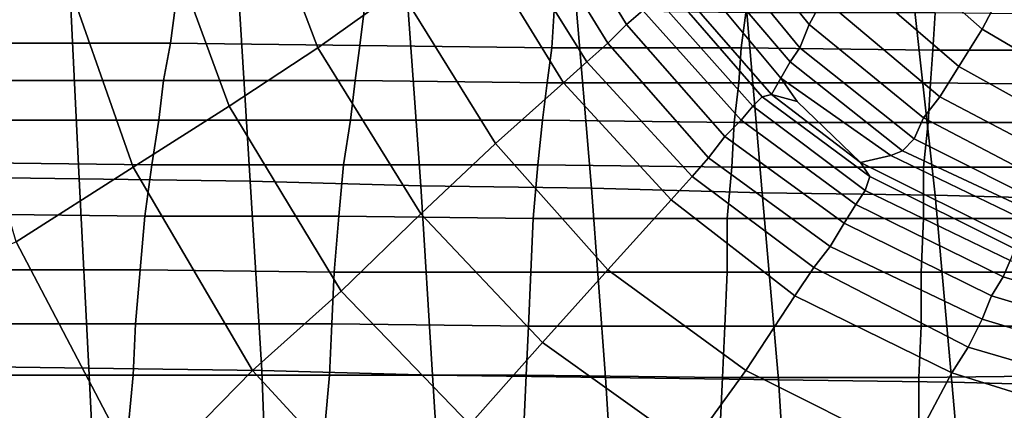
# Model space of a CAD drawing. Extents: x -0.003 to 0.532, y -0.184 to 0.182.
# Drawn here: x 0.112 to 0.154, y -0.143 to -0.126 of the extents above; entities that cross this region are included whole.
import ezdxf

# ---------------------------------------------------------------- set-up
doc = ezdxf.new("R2010")
doc.units = 0
doc.layers.add('COVER_1', color=7, linetype='CONTINUOUS')
doc.layers.add('PORCELAIN_1', color=7, linetype='CONTINUOUS')

msp = doc.modelspace()

# ---------------------------------------------------------------- linework, layer by layer
at = {"layer": 'COVER_1'}
for points in [[(0.1069, -0.1248, 0.3411), (0.1141, -0.1249, 0.3407), (0.1145, -0.1331, 0.3406), (0.1072, -0.133, 0.341)], [(0.1218, -0.1332, 0.3402), (0.1145, -0.1331, 0.3406), (0.1141, -0.1249, 0.3407), (0.1213, -0.1251, 0.3404)], [(0.1285, -0.1251, 0.34), (0.1291, -0.1334, 0.3398), (0.1218, -0.1332, 0.3402), (0.1213, -0.1251, 0.3404)], [(0.1285, -0.1251, 0.34), (0.1357, -0.1252, 0.3397), (0.1364, -0.1335, 0.3395), (0.1291, -0.1334, 0.3398)], [(0.1437, -0.1337, 0.3391), (0.1364, -0.1335, 0.3395), (0.1357, -0.1252, 0.3397), (0.143, -0.1255, 0.3393)], [(0.1502, -0.1257, 0.339), (0.1511, -0.1338, 0.3388), (0.1437, -0.1337, 0.3391), (0.143, -0.1255, 0.3393)], [(0.1502, -0.1257, 0.339), (0.1574, -0.126, 0.3387), (0.1584, -0.134, 0.3385), (0.1511, -0.1338, 0.3388)], [(0.1072, -0.133, 0.341), (0.1145, -0.1331, 0.3406), (0.1149, -0.1412, 0.3404), (0.1076, -0.1411, 0.3408)], [(0.1145, -0.1331, 0.3406), (0.1218, -0.1332, 0.3402), (0.1223, -0.1413, 0.34), (0.1149, -0.1412, 0.3404)], [(0.1296, -0.1415, 0.3397), (0.1223, -0.1413, 0.34), (0.1218, -0.1332, 0.3402), (0.1291, -0.1334, 0.3398)], [(0.1364, -0.1335, 0.3395), (0.137, -0.1416, 0.3393), (0.1296, -0.1415, 0.3397), (0.1291, -0.1334, 0.3398)], [(0.1364, -0.1335, 0.3395), (0.1437, -0.1337, 0.3391), (0.1444, -0.1417, 0.3389), (0.137, -0.1416, 0.3393)], [(0.1518, -0.1418, 0.3386), (0.1444, -0.1417, 0.3389), (0.1437, -0.1337, 0.3391), (0.1511, -0.1338, 0.3388)], [(0.1584, -0.134, 0.3385), (0.1593, -0.142, 0.3383), (0.1518, -0.1418, 0.3386), (0.1511, -0.1338, 0.3388)], [(0.1149, -0.1412, 0.3404), (0.1153, -0.1492, 0.3403), (0.1079, -0.1491, 0.3407), (0.1076, -0.1411, 0.3408)], [(0.1149, -0.1412, 0.3404), (0.1223, -0.1413, 0.34), (0.1226, -0.1493, 0.3399), (0.1153, -0.1492, 0.3403)], [(0.1223, -0.1413, 0.34), (0.1296, -0.1415, 0.3397), (0.1301, -0.1494, 0.3395), (0.1226, -0.1493, 0.3399)], [(0.1375, -0.1495, 0.3391), (0.1301, -0.1494, 0.3395), (0.1296, -0.1415, 0.3397), (0.137, -0.1416, 0.3393)], [(0.1444, -0.1417, 0.3389), (0.1449, -0.1496, 0.3388), (0.1375, -0.1495, 0.3391), (0.137, -0.1416, 0.3393)], [(0.1444, -0.1417, 0.3389), (0.1518, -0.1418, 0.3386), (0.1525, -0.1497, 0.3384), (0.1449, -0.1496, 0.3388)], [(0.1601, -0.1498, 0.3381), (0.1525, -0.1497, 0.3384), (0.1518, -0.1418, 0.3386), (0.1593, -0.142, 0.3383)]]:
    msp.add_3dface(points, dxfattribs=at)
at = {"layer": 'PORCELAIN_1'}
for points in [[(0.1215, -0.1191, 0.3026), (0.125, -0.1173, 0.3024), (0.1282, -0.125, 0.3024), (0.1247, -0.1275, 0.3026)], [(0.1215, -0.1191, 0.3026), (0.1247, -0.1275, 0.3026), (0.1209, -0.13, 0.3028), (0.1176, -0.121, 0.3028)], [(0.1479, -0.1221, 0.2729), (0.1489, -0.1199, 0.2666), (0.1541, -0.1248, 0.2669), (0.1531, -0.1267, 0.2734)], [(0.1386, -0.1259, 0.3002), (0.1379, -0.1265, 0.3009), (0.1343, -0.1206, 0.301), (0.1351, -0.1201, 0.3002)], [(0.1463, -0.1254, 0.2833), (0.1457, -0.1265, 0.2871), (0.1416, -0.1214, 0.2866), (0.1422, -0.1202, 0.2829)], [(0.1334, -0.1213, 0.3016), (0.1343, -0.1206, 0.301), (0.1379, -0.1265, 0.3009), (0.1371, -0.1273, 0.3016)], [(0.1209, -0.13, 0.3028), (0.1168, -0.1326, 0.3029), (0.1134, -0.1229, 0.3029), (0.1176, -0.121, 0.3028)], [(0.1334, -0.1213, 0.3016), (0.1371, -0.1273, 0.3016), (0.1362, -0.1281, 0.302), (0.1324, -0.122, 0.302)], [(0.1412, -0.1225, 0.2896), (0.1416, -0.1214, 0.2866), (0.1457, -0.1265, 0.2871), (0.1453, -0.1275, 0.2902)], [(0.1362, -0.1281, 0.302), (0.1352, -0.129, 0.3022), (0.1314, -0.1228, 0.3022), (0.1324, -0.122, 0.302)], [(0.1412, -0.1225, 0.2896), (0.1453, -0.1275, 0.2902), (0.1449, -0.1281, 0.2927), (0.1408, -0.1233, 0.2921)], [(0.1479, -0.1221, 0.2729), (0.1531, -0.1267, 0.2734), (0.1521, -0.1283, 0.2791), (0.147, -0.1239, 0.2785)], [(0.1086, -0.1248, 0.3031), (0.1134, -0.1229, 0.3029), (0.1168, -0.1326, 0.3029), (0.1118, -0.1358, 0.3031)], [(0.1282, -0.125, 0.3024), (0.1314, -0.1228, 0.3022), (0.1352, -0.129, 0.3022), (0.1323, -0.1316, 0.3024)], [(0.1449, -0.1281, 0.2927), (0.1445, -0.1288, 0.2951), (0.1405, -0.124, 0.2944), (0.1408, -0.1233, 0.2921)], [(0.1441, -0.1295, 0.2973), (0.14, -0.1248, 0.2972), (0.1405, -0.124, 0.2944), (0.1445, -0.1288, 0.2951)], [(0.1521, -0.1283, 0.2791), (0.1513, -0.1296, 0.2838), (0.1463, -0.1254, 0.2833), (0.147, -0.1239, 0.2785)], [(0.1282, -0.125, 0.3024), (0.1323, -0.1316, 0.3024), (0.1291, -0.1346, 0.3026), (0.1247, -0.1275, 0.3026)], [(0.1437, -0.1296, 0.2982), (0.1433, -0.13, 0.2992), (0.1392, -0.1254, 0.2993), (0.1397, -0.125, 0.2983)], [(0.14, -0.1248, 0.2972), (0.1441, -0.1295, 0.2973), (0.1437, -0.1296, 0.2982), (0.1397, -0.125, 0.2983)], [(0.1541, -0.1248, 0.2669), (0.1603, -0.1285, 0.2679), (0.1592, -0.1303, 0.2744), (0.1531, -0.1267, 0.2734)], [(0.1392, -0.1254, 0.2993), (0.1433, -0.13, 0.2992), (0.1428, -0.1306, 0.3001), (0.1386, -0.1259, 0.3002)], [(0.1457, -0.1265, 0.2871), (0.1463, -0.1254, 0.2833), (0.1513, -0.1296, 0.2838), (0.1506, -0.1305, 0.2877)], [(0.1184, -0.1273, 0.0164), (0.1186, -0.1258, 0.0135), (0.1104, -0.1257, 0.0133), (0.1102, -0.1273, 0.0162)], [(0.1265, -0.1274, 0.0166), (0.1267, -0.1258, 0.0138), (0.1186, -0.1258, 0.0135), (0.1184, -0.1273, 0.0164)], [(0.1347, -0.1275, 0.0169), (0.1348, -0.1259, 0.0139), (0.1267, -0.1258, 0.0138), (0.1265, -0.1274, 0.0166)], [(0.1428, -0.1275, 0.0171), (0.143, -0.126, 0.0142), (0.1348, -0.1259, 0.0139), (0.1347, -0.1275, 0.0169)], [(0.1428, -0.1306, 0.3001), (0.1421, -0.1313, 0.3009), (0.1379, -0.1265, 0.3009), (0.1386, -0.1259, 0.3002)], [(0.151, -0.1276, 0.0173), (0.1511, -0.126, 0.0144), (0.143, -0.126, 0.0142), (0.1428, -0.1275, 0.0171)], [(0.1593, -0.1276, 0.0175), (0.1593, -0.1261, 0.0146), (0.1511, -0.126, 0.0144), (0.151, -0.1276, 0.0173)], [(0.1379, -0.1265, 0.3009), (0.1421, -0.1313, 0.3009), (0.1414, -0.1322, 0.3015), (0.1371, -0.1273, 0.3016)], [(0.1457, -0.1265, 0.2871), (0.1506, -0.1305, 0.2877), (0.1502, -0.1314, 0.2908), (0.1453, -0.1275, 0.2902)], [(0.1592, -0.1303, 0.2744), (0.1582, -0.1317, 0.28), (0.1521, -0.1283, 0.2791), (0.1531, -0.1267, 0.2734)], [(0.1099, -0.1289, 0.0211), (0.1181, -0.1289, 0.0212), (0.1184, -0.1273, 0.0164), (0.1102, -0.1273, 0.0162)], [(0.1181, -0.1289, 0.0212), (0.1263, -0.1289, 0.0213), (0.1265, -0.1274, 0.0166), (0.1184, -0.1273, 0.0164)], [(0.1291, -0.1346, 0.3026), (0.1257, -0.1379, 0.3027), (0.1209, -0.13, 0.3028), (0.1247, -0.1275, 0.3026)], [(0.1263, -0.1289, 0.0213), (0.1345, -0.129, 0.0215), (0.1347, -0.1275, 0.0169), (0.1265, -0.1274, 0.0166)], [(0.1345, -0.129, 0.0215), (0.1427, -0.129, 0.0216), (0.1428, -0.1275, 0.0171), (0.1347, -0.1275, 0.0169)], [(0.1414, -0.1322, 0.3015), (0.1407, -0.133, 0.3019), (0.1362, -0.1281, 0.302), (0.1371, -0.1273, 0.3016)], [(0.1427, -0.129, 0.0216), (0.1509, -0.129, 0.0218), (0.151, -0.1276, 0.0173), (0.1428, -0.1275, 0.0171)], [(0.1502, -0.1314, 0.2908), (0.1497, -0.1319, 0.2932), (0.1449, -0.1281, 0.2927), (0.1453, -0.1275, 0.2902)], [(0.1509, -0.129, 0.0218), (0.1591, -0.1291, 0.022), (0.1593, -0.1276, 0.0175), (0.151, -0.1276, 0.0173)], [(0.1352, -0.129, 0.3022), (0.1362, -0.1281, 0.302), (0.1407, -0.133, 0.3019), (0.1398, -0.134, 0.3021)], [(0.1445, -0.1288, 0.2951), (0.1449, -0.1281, 0.2927), (0.1497, -0.1319, 0.2932), (0.1492, -0.1321, 0.2953)], [(0.1513, -0.1296, 0.2838), (0.1521, -0.1283, 0.2791), (0.1582, -0.1317, 0.28), (0.1574, -0.1328, 0.2845)], [(0.1441, -0.1295, 0.2973), (0.1445, -0.1288, 0.2951), (0.1452, -0.1298, 0.2966)], [(0.1479, -0.1324, 0.2972), (0.1452, -0.1298, 0.2966), (0.1445, -0.1288, 0.2951), (0.1492, -0.1321, 0.2953)], [(0.1179, -0.1306, 0.0264), (0.1181, -0.1289, 0.0212), (0.1099, -0.1289, 0.0211), (0.1096, -0.1306, 0.0263)], [(0.1261, -0.1306, 0.0265), (0.1263, -0.1289, 0.0213), (0.1181, -0.1289, 0.0212), (0.1179, -0.1306, 0.0264)], [(0.1343, -0.1306, 0.0267), (0.1345, -0.129, 0.0215), (0.1263, -0.1289, 0.0213), (0.1261, -0.1306, 0.0265)], [(0.1352, -0.129, 0.3022), (0.1398, -0.134, 0.3021), (0.1371, -0.137, 0.3024), (0.1323, -0.1316, 0.3024)], [(0.1425, -0.1307, 0.0268), (0.1427, -0.129, 0.0216), (0.1345, -0.129, 0.0215), (0.1343, -0.1306, 0.0267)], [(0.1508, -0.1307, 0.027), (0.1509, -0.129, 0.0218), (0.1427, -0.129, 0.0216), (0.1425, -0.1307, 0.0268)], [(0.159, -0.1307, 0.0272), (0.1591, -0.1291, 0.022), (0.1509, -0.129, 0.0218), (0.1508, -0.1307, 0.027)], [(0.1433, -0.13, 0.2992), (0.1437, -0.1296, 0.2982), (0.1483, -0.133, 0.2982), (0.1481, -0.1336, 0.2992)], [(0.1479, -0.1324, 0.2972), (0.1483, -0.133, 0.2982), (0.1437, -0.1296, 0.2982), (0.1441, -0.1295, 0.2973)], [(0.1479, -0.1324, 0.2972), (0.1441, -0.1295, 0.2973), (0.1452, -0.1298, 0.2966)], [(0.1513, -0.1296, 0.2838), (0.1574, -0.1328, 0.2845), (0.1571, -0.1339, 0.2883), (0.1506, -0.1305, 0.2877)], [(0.1168, -0.1326, 0.3029), (0.1209, -0.13, 0.3028), (0.1257, -0.1379, 0.3027), (0.1219, -0.1413, 0.3029)], [(0.1433, -0.13, 0.2992), (0.1481, -0.1336, 0.2992), (0.1477, -0.1342, 0.3001), (0.1428, -0.1306, 0.3001)], [(0.1571, -0.1339, 0.2883), (0.1564, -0.1345, 0.2912), (0.1502, -0.1314, 0.2908), (0.1506, -0.1305, 0.2877)], [(0.1093, -0.1324, 0.0321), (0.1176, -0.1325, 0.0322), (0.1179, -0.1306, 0.0264), (0.1096, -0.1306, 0.0263)], [(0.1176, -0.1325, 0.0322), (0.1258, -0.1325, 0.0323), (0.1261, -0.1306, 0.0265), (0.1179, -0.1306, 0.0264)], [(0.1258, -0.1325, 0.0323), (0.1341, -0.1325, 0.0324), (0.1343, -0.1306, 0.0267), (0.1261, -0.1306, 0.0265)], [(0.1341, -0.1325, 0.0324), (0.1424, -0.1326, 0.0326), (0.1425, -0.1307, 0.0268), (0.1343, -0.1306, 0.0267)], [(0.1477, -0.1342, 0.3001), (0.1472, -0.135, 0.3009), (0.1421, -0.1313, 0.3009), (0.1428, -0.1306, 0.3001)], [(0.1424, -0.1326, 0.0326), (0.1506, -0.1326, 0.0328), (0.1508, -0.1307, 0.027), (0.1425, -0.1307, 0.0268)], [(0.1506, -0.1326, 0.0328), (0.159, -0.1326, 0.0331), (0.159, -0.1307, 0.0272), (0.1508, -0.1307, 0.027)], [(0.1421, -0.1313, 0.3009), (0.1472, -0.135, 0.3009), (0.1466, -0.136, 0.3015), (0.1414, -0.1322, 0.3015)], [(0.1371, -0.137, 0.3024), (0.1343, -0.1401, 0.3025), (0.1291, -0.1346, 0.3026), (0.1323, -0.1316, 0.3024)], [(0.1497, -0.1319, 0.2932), (0.1502, -0.1314, 0.2908), (0.1564, -0.1345, 0.2912), (0.1559, -0.1348, 0.2933)], [(0.1554, -0.1351, 0.2953), (0.1547, -0.1358, 0.2972), (0.1479, -0.1324, 0.2972), (0.1492, -0.1321, 0.2953)], [(0.1497, -0.1319, 0.2932), (0.1559, -0.1348, 0.2933), (0.1554, -0.1351, 0.2953), (0.1492, -0.1321, 0.2953)], [(0.1173, -0.1347, 0.0391), (0.1176, -0.1325, 0.0322), (0.1093, -0.1324, 0.0321), (0.109, -0.1346, 0.0389)], [(0.1168, -0.1326, 0.3029), (0.1219, -0.1413, 0.3029), (0.1172, -0.1461, 0.3031), (0.1118, -0.1358, 0.3031)], [(0.1256, -0.1347, 0.0393), (0.1258, -0.1325, 0.0323), (0.1176, -0.1325, 0.0322), (0.1173, -0.1347, 0.0391)], [(0.1339, -0.1348, 0.0395), (0.1341, -0.1325, 0.0324), (0.1258, -0.1325, 0.0323), (0.1256, -0.1347, 0.0393)], [(0.1422, -0.1348, 0.0397), (0.1424, -0.1326, 0.0326), (0.1341, -0.1325, 0.0324), (0.1339, -0.1348, 0.0395)], [(0.1466, -0.136, 0.3015), (0.1459, -0.1369, 0.302), (0.1407, -0.133, 0.3019), (0.1414, -0.1322, 0.3015)], [(0.1506, -0.1348, 0.0399), (0.1506, -0.1326, 0.0328), (0.1424, -0.1326, 0.0326), (0.1422, -0.1348, 0.0397)], [(0.1483, -0.133, 0.2982), (0.1479, -0.1324, 0.2972), (0.1547, -0.1358, 0.2972), (0.1545, -0.1361, 0.2982)], [(0.1589, -0.1348, 0.0401), (0.159, -0.1326, 0.0331), (0.1506, -0.1326, 0.0328), (0.1506, -0.1348, 0.0399)], [(0.1407, -0.133, 0.3019), (0.1459, -0.1369, 0.302), (0.1451, -0.1381, 0.3022), (0.1398, -0.134, 0.3021)], [(0.1483, -0.133, 0.2982), (0.1545, -0.1361, 0.2982), (0.1543, -0.1366, 0.2991), (0.1481, -0.1336, 0.2992)], [(0.1543, -0.1366, 0.2991), (0.154, -0.1373, 0.3), (0.1477, -0.1342, 0.3001), (0.1481, -0.1336, 0.2992)], [(0.1451, -0.1381, 0.3022), (0.143, -0.1413, 0.3024), (0.1371, -0.137, 0.3024), (0.1398, -0.134, 0.3021)], [(0.1472, -0.135, 0.3009), (0.1477, -0.1342, 0.3001), (0.154, -0.1373, 0.3), (0.1535, -0.1381, 0.3009)], [(0.1088, -0.137, 0.0466), (0.1171, -0.137, 0.0468), (0.1173, -0.1347, 0.0391), (0.109, -0.1346, 0.0389)], [(0.1171, -0.137, 0.0468), (0.1254, -0.1371, 0.047), (0.1256, -0.1347, 0.0393), (0.1173, -0.1347, 0.0391)], [(0.1254, -0.1371, 0.047), (0.1338, -0.1371, 0.0471), (0.1339, -0.1348, 0.0395), (0.1256, -0.1347, 0.0393)], [(0.1257, -0.1379, 0.3027), (0.1291, -0.1346, 0.3026), (0.1343, -0.1401, 0.3025), (0.1312, -0.1436, 0.3027)], [(0.1338, -0.1371, 0.0471), (0.1422, -0.1371, 0.0473), (0.1422, -0.1348, 0.0397), (0.1339, -0.1348, 0.0395)], [(0.1422, -0.1371, 0.0473), (0.1505, -0.1371, 0.0475), (0.1506, -0.1348, 0.0399), (0.1422, -0.1348, 0.0397)], [(0.1472, -0.135, 0.3009), (0.1535, -0.1381, 0.3009), (0.1531, -0.1391, 0.3015), (0.1466, -0.136, 0.3015)], [(0.1505, -0.1371, 0.0475), (0.1589, -0.1371, 0.0477), (0.1589, -0.1348, 0.0401), (0.1506, -0.1348, 0.0399)], [(0.1172, -0.1461, 0.3031), (0.1116, -0.1499, 0.3031), (0.1062, -0.138, 0.3031), (0.1118, -0.1358, 0.3031)], [(0.1531, -0.1391, 0.3015), (0.1525, -0.1403, 0.302), (0.1459, -0.1369, 0.302), (0.1466, -0.136, 0.3015)], [(0.154, -0.1373, 0.3), (0.1543, -0.1366, 0.2991), (0.1614, -0.1387, 0.2991), (0.1611, -0.1394, 0.3)], [(0.1169, -0.1393, 0.0546), (0.1171, -0.137, 0.0468), (0.1088, -0.137, 0.0466), (0.1086, -0.1393, 0.0544)], [(0.1253, -0.1393, 0.0547), (0.1254, -0.1371, 0.047), (0.1171, -0.137, 0.0468), (0.1169, -0.1393, 0.0546)], [(0.1337, -0.1394, 0.0549), (0.1338, -0.1371, 0.0471), (0.1254, -0.1371, 0.047), (0.1253, -0.1393, 0.0547)], [(0.1421, -0.1394, 0.055), (0.1422, -0.1371, 0.0473), (0.1338, -0.1371, 0.0471), (0.1337, -0.1394, 0.0549)], [(0.1343, -0.1401, 0.3025), (0.1371, -0.137, 0.3024), (0.143, -0.1413, 0.3024), (0.1406, -0.1446, 0.3026)], [(0.1505, -0.1394, 0.0552), (0.1505, -0.1371, 0.0475), (0.1422, -0.1371, 0.0473), (0.1421, -0.1394, 0.055)], [(0.1459, -0.1369, 0.302), (0.1525, -0.1403, 0.302), (0.1518, -0.1414, 0.3022), (0.1451, -0.1381, 0.3022)], [(0.1589, -0.1394, 0.0553), (0.1589, -0.1371, 0.0477), (0.1505, -0.1371, 0.0475), (0.1505, -0.1394, 0.0552)], [(0.154, -0.1373, 0.3), (0.1611, -0.1394, 0.3), (0.1608, -0.1403, 0.3009), (0.1535, -0.1381, 0.3009)], [(0.1257, -0.1379, 0.3027), (0.1312, -0.1436, 0.3027), (0.1276, -0.1475, 0.3029), (0.1219, -0.1413, 0.3029)], [(0.1518, -0.1414, 0.3022), (0.15, -0.1448, 0.3024), (0.143, -0.1413, 0.3024), (0.1451, -0.1381, 0.3022)], [(0.1608, -0.1403, 0.3009), (0.1604, -0.1413, 0.3015), (0.1531, -0.1391, 0.3015), (0.1535, -0.1381, 0.3009)], [(0.1084, -0.1415, 0.0622), (0.1168, -0.1415, 0.0623), (0.1169, -0.1393, 0.0546), (0.1086, -0.1393, 0.0544)], [(0.1168, -0.1415, 0.0623), (0.1252, -0.1415, 0.0625), (0.1253, -0.1393, 0.0547), (0.1169, -0.1393, 0.0546)], [(0.1252, -0.1415, 0.0625), (0.1336, -0.1415, 0.0626), (0.1337, -0.1394, 0.0549), (0.1253, -0.1393, 0.0547)], [(0.1525, -0.1403, 0.302), (0.1531, -0.1391, 0.3015), (0.1604, -0.1413, 0.3015), (0.16, -0.1425, 0.302)], [(0.1336, -0.1415, 0.0626), (0.142, -0.1416, 0.0627), (0.1421, -0.1394, 0.055), (0.1337, -0.1394, 0.0549)], [(0.142, -0.1416, 0.0627), (0.1504, -0.1416, 0.0629), (0.1505, -0.1394, 0.0552), (0.1421, -0.1394, 0.055)], [(0.1504, -0.1416, 0.0629), (0.1589, -0.1415, 0.0631), (0.1589, -0.1394, 0.0553), (0.1505, -0.1394, 0.0552)], [(0.1343, -0.1401, 0.3025), (0.1406, -0.1446, 0.3026), (0.1377, -0.1483, 0.3027), (0.1312, -0.1436, 0.3027)], [(0.1525, -0.1403, 0.302), (0.16, -0.1425, 0.302), (0.1595, -0.1438, 0.3022), (0.1518, -0.1414, 0.3022)], [(0.1276, -0.1475, 0.3029), (0.123, -0.1528, 0.3031), (0.1172, -0.1461, 0.3031), (0.1219, -0.1413, 0.3029)], [(0.143, -0.1413, 0.3024), (0.15, -0.1448, 0.3024), (0.1482, -0.1483, 0.3026), (0.1406, -0.1446, 0.3026)], [(0.1595, -0.1438, 0.3022), (0.1582, -0.1474, 0.3024), (0.15, -0.1448, 0.3024), (0.1518, -0.1414, 0.3022)], [(0.1166, -0.1436, 0.0701), (0.1168, -0.1415, 0.0623), (0.1084, -0.1415, 0.0622), (0.1082, -0.1436, 0.07)], [(0.125, -0.1437, 0.0702), (0.1252, -0.1415, 0.0625), (0.1168, -0.1415, 0.0623), (0.1166, -0.1436, 0.0701)], [(0.1335, -0.1437, 0.0703), (0.1336, -0.1415, 0.0626), (0.1252, -0.1415, 0.0625), (0.125, -0.1437, 0.0702)], [(0.1419, -0.1437, 0.0705), (0.142, -0.1416, 0.0627), (0.1336, -0.1415, 0.0626), (0.1335, -0.1437, 0.0703)], [(0.1504, -0.1437, 0.0706), (0.1504, -0.1416, 0.0629), (0.142, -0.1416, 0.0627), (0.1419, -0.1437, 0.0705)], [(0.1589, -0.1437, 0.0708), (0.1589, -0.1415, 0.0631), (0.1504, -0.1416, 0.0629), (0.1504, -0.1437, 0.0706)]]:
    msp.add_3dface(points, dxfattribs=at)

doc.saveas('drawing.dxf')
